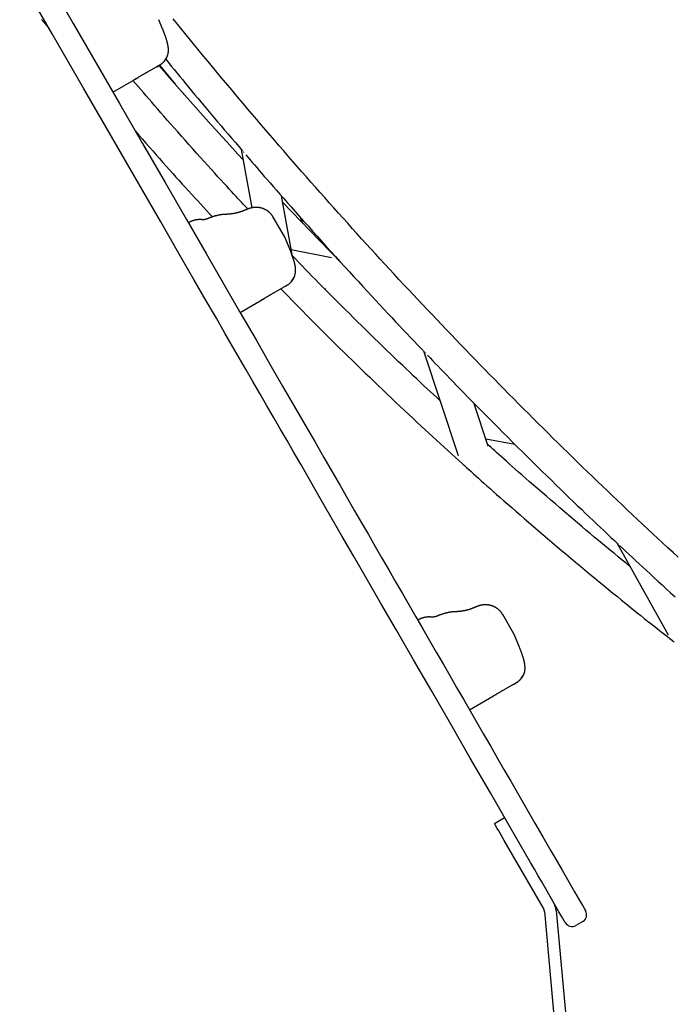
# Model space of a CAD drawing. Extents: x -2569 to 9166, y 890 to 7328.
# Drawn here: x 7032 to 7366, y 1734 to 2237 of the extents above; entities that cross this region are included whole.
import ezdxf

# ---------------------------------------------------------------- set-up
doc = ezdxf.new("R2010")
doc.units = 0

msp = doc.modelspace()

# ---------------------------------------------------------------- linework, layer by layer
at = {"color": 7, "linetype": 'Continuous'}
for p, q in [((7104.94, 2232.16), (7103.08, 2236.79)), ((7101.97, 2212.79), (7103.3, 2213.56)), ((7103.37, 2213.61), (7111.44, 2203.82)), ((7079.54, 2199.84), (7091.89, 2206.98)), ((7092.71, 2202.41), (7093.01, 2202.34)), ((7145.15, 2170.47), (7150.54, 2140.65)), ((7171.44, 2114.97), (7165.69, 2146.77)), ((7118.71, 2133.33), (7118.13, 2133)), ((7167.22, 2125.98), (7161.52, 2135.86)), ((7176.63, 2132.71), (7175.39, 2135.79)), ((7169.94, 2119.58), (7168.08, 2124.21)), ((7191.3, 2115.06), (7170.68, 2119.15)), ((7166.97, 2100.21), (7168.3, 2100.98)), ((7187.57, 2099.49), (7188.31, 2099.35)), ((7144.54, 2087.26), (7156.89, 2094.39)), ((7238.23, 2067.54), (7255.99, 2014.13)), ((7239.44, 2066.32), (7239.28, 2066.49)), ((7271.3, 2018.8), (7263.92, 2040.99)), ((7284.99, 2019.78), (7270.1, 2022.41)), ((7336.99, 1969.54), (7363.37, 1922.44)), ((7284.45, 1922.93), (7278.75, 1932.81)), ((7235.94, 1930.28), (7235.36, 1929.95)), ((7287.17, 1916.53), (7285.31, 1921.16)), ((7284.2, 1897.16), (7285.53, 1897.93)), ((7261.77, 1884.21), (7274.13, 1891.34)), ((7274.54, 1826.09), (7279.73, 1829.09)), ((7299.54, 1782.79), (7279.54, 1817.43)), ((7300.06, 1781.16), (7339.17, 1353.41)), ((7306.03, 1781.7), (7345.15, 1353.95)), ((7319.66, 1775.94), (7316.2, 1773.94))]:
    msp.add_line(p, q, dxfattribs=at)
for points in [[(7282.78, 1823.82), (7272.43, 1841.74), (7262.19, 1859.48), (7252.17, 1876.84), (7242.46, 1893.65), (7233.19, 1909.71), (7224.46, 1924.84), (7216.37, 1938.85), (7209.03, 1951.55), (7202.53, 1962.82), (7196.77, 1972.79), (7191.66, 1981.64), (7187.09, 1989.56), (7182.94, 1996.74), (7179.12, 2003.35), (7175.52, 2009.6), (7172.02, 2015.66), (7168.54, 2021.69), (7165.05, 2027.73), (7161.57, 2033.76), (7158.08, 2039.8), (7154.6, 2045.84), (7151.11, 2051.88), (7147.62, 2057.92), (7144.13, 2063.97), (7140.59, 2070.09), (7136.78, 2076.69), (7132.42, 2084.24), (7127.24, 2093.22), (7120.96, 2104.11), (7113.3, 2117.37), (7104, 2133.48), (7092.77, 2152.93), (7079.48, 2175.94), (7064.55, 2201.8), (7048.52, 2229.57), (7031.94, 2258.29)], [(7048.15, 2254.21), (7059.34, 2234.84), (7071.02, 2214.61), (7082.91, 2194), (7094.75, 2173.5), (7106.25, 2153.57), (7117.15, 2134.7), (7127.22, 2117.26), (7136.46, 2101.25), (7144.93, 2086.58), (7152.69, 2073.15), (7159.78, 2060.86), (7166.27, 2049.61), (7172.22, 2039.32), (7177.67, 2029.88), (7182.68, 2021.19), (7187.31, 2013.17), (7191.62, 2005.72), (7195.65, 1998.74), (7199.46, 1992.14), (7203.1, 1985.82), (7206.64, 1979.69), (7210.12, 1973.66), (7213.59, 1967.65), (7217.06, 1961.64), (7220.53, 1955.63), (7224, 1949.62), (7227.47, 1943.62), (7230.94, 1937.61), (7234.41, 1931.61), (7237.87, 1925.6), (7241.34, 1919.6), (7244.8, 1913.6), (7248.26, 1907.6), (7251.72, 1901.61), (7255.19, 1895.61), (7258.64, 1889.62), (7262.1, 1883.63), (7265.56, 1877.65), (7269.01, 1871.66), (7272.47, 1865.68), (7275.92, 1859.7), (7279.37, 1853.72), (7282.82, 1847.74), (7286.27, 1841.77), (7289.72, 1835.79), (7293.17, 1829.82)], [(7043.11, 2236.92), (7044.44, 2235.28), (7045.77, 2233.66), (7047.09, 2232.04)], [(7368.4, 1962.13), (7365.8, 1964.52), (7363.2, 1966.92), (7360.61, 1969.32), (7358.02, 1971.73), (7355.43, 1974.14), (7352.85, 1976.55), (7350.27, 1978.97), (7347.69, 1981.39), (7345.12, 1983.81), (7342.55, 1986.24), (7339.98, 1988.67), (7337.42, 1991.1), (7334.86, 1993.54), (7332.3, 1995.98), (7329.75, 1998.42), (7327.2, 2000.87), (7324.66, 2003.32), (7322.11, 2005.77), (7319.58, 2008.23), (7317.04, 2010.69), (7314.51, 2013.16), (7311.98, 2015.63), (7309.46, 2018.1), (7306.93, 2020.57), (7304.42, 2023.05), (7301.9, 2025.53), (7299.39, 2028.02), (7296.89, 2030.5), (7294.38, 2032.99), (7291.88, 2035.49), (7289.39, 2037.99), (7286.89, 2040.49), (7284.4, 2042.99), (7281.92, 2045.5), (7279.44, 2048.01), (7276.96, 2050.53), (7274.48, 2053.05), (7272.01, 2055.57), (7269.54, 2058.09), (7267.08, 2060.62), (7264.62, 2063.15), (7262.16, 2065.69), (7259.71, 2068.23), (7257.26, 2070.77), (7254.81, 2073.31), (7252.37, 2075.86), (7249.93, 2078.41), (7247.49, 2080.97), (7245.06, 2083.52), (7242.63, 2086.08), (7240.21, 2088.65), (7237.79, 2091.22), (7235.37, 2093.79), (7232.95, 2096.36), (7230.54, 2098.94), (7228.14, 2101.52), (7225.73, 2104.1), (7223.33, 2106.69), (7220.94, 2109.28), (7218.55, 2111.87), (7216.16, 2114.47), (7213.77, 2117.07), (7211.39, 2119.67), (7209.02, 2122.28), (7206.64, 2124.89), (7204.27, 2127.5), (7201.91, 2130.12), (7199.54, 2132.74), (7197.19, 2135.36), (7194.83, 2137.98), (7192.48, 2140.61), (7190.13, 2143.24), (7187.79, 2145.88), (7185.45, 2148.52), (7183.11, 2151.16), (7180.78, 2153.8), (7178.45, 2156.45), (7176.13, 2159.1), (7173.8, 2161.75), (7171.49, 2164.41), (7169.17, 2167.07), (7166.86, 2169.73), (7164.56, 2172.4), (7162.25, 2175.07), (7159.95, 2177.74), (7157.66, 2180.41), (7155.37, 2183.09), (7153.08, 2185.77), (7150.8, 2188.46), (7148.52, 2191.15), (7146.24, 2193.84), (7143.97, 2196.53), (7141.7, 2199.23), (7139.44, 2201.93), (7137.18, 2204.63), (7134.92, 2207.34), (7132.67, 2210.05), (7130.42, 2212.76), (7128.17, 2215.47), (7125.93, 2218.19), (7123.69, 2220.91), (7121.46, 2223.64), (7119.23, 2226.36), (7117, 2229.09), (7114.78, 2231.83), (7112.56, 2234.56), (7110.35, 2237.3)], [(7107.72, 2219.32), (7107.75, 2219.47), (7107.77, 2219.63), (7107.8, 2219.78), (7107.82, 2219.94), (7107.85, 2220.09), (7107.87, 2220.24), (7107.89, 2220.39), (7107.9, 2220.53), (7107.91, 2220.67), (7107.92, 2220.82), (7107.93, 2220.95), (7107.93, 2221.09), (7107.94, 2221.22), (7107.94, 2221.36), (7107.93, 2221.49), (7107.93, 2221.62), (7107.93, 2221.75), (7107.92, 2221.88), (7107.91, 2222.01), (7107.91, 2222.14), (7107.9, 2222.26), (7107.89, 2222.39), (7107.87, 2222.53), (7107.86, 2222.66), (7107.84, 2222.79), (7107.83, 2222.93), (7107.81, 2223.07), (7107.79, 2223.21), (7107.76, 2223.36), (7107.74, 2223.5), (7107.71, 2223.66), (7107.68, 2223.81), (7107.65, 2223.97), (7107.61, 2224.14), (7107.58, 2224.31), (7107.54, 2224.48), (7107.5, 2224.66), (7107.45, 2224.84), (7107.41, 2225.03), (7107.36, 2225.22), (7107.31, 2225.42), (7107.25, 2225.61), (7107.2, 2225.82), (7107.14, 2226.03), (7107.07, 2226.24), (7107.01, 2226.45), (7106.94, 2226.67), (7106.87, 2226.9), (7106.8, 2227.13), (7106.72, 2227.36), (7106.64, 2227.59), (7106.56, 2227.82), (7106.48, 2228.06), (7106.4, 2228.3), (7106.32, 2228.53), (7106.24, 2228.76), (7106.16, 2228.99), (7106.07, 2229.22), (7105.99, 2229.44), (7105.91, 2229.66), (7105.83, 2229.88), (7105.75, 2230.1), (7105.67, 2230.31), (7105.58, 2230.52), (7105.5, 2230.73), (7105.42, 2230.94), (7105.34, 2231.15), (7105.26, 2231.35), (7105.18, 2231.56), (7105.1, 2231.76), (7105.02, 2231.96), (7104.94, 2232.16)], [(7090.11, 2206), (7090.26, 2206.08), (7090.42, 2206.16), (7090.58, 2206.24), (7090.74, 2206.33), (7090.91, 2206.42), (7091.08, 2206.51), (7091.26, 2206.6), (7091.44, 2206.71), (7091.63, 2206.81), (7091.82, 2206.93), (7092.02, 2207.04), (7092.23, 2207.17), (7092.44, 2207.29), (7092.66, 2207.42), (7092.88, 2207.56), (7093.11, 2207.7), (7093.35, 2207.84), (7093.58, 2207.98), (7093.82, 2208.12), (7094.07, 2208.27), (7094.31, 2208.41), (7094.56, 2208.56), (7094.81, 2208.71), (7095.06, 2208.85), (7095.31, 2209), (7095.55, 2209.15), (7095.8, 2209.29), (7096.05, 2209.44), (7096.31, 2209.59), (7096.57, 2209.74), (7096.83, 2209.89), (7097.1, 2210.04), (7097.37, 2210.2), (7097.65, 2210.36), (7097.93, 2210.52), (7098.22, 2210.69), (7098.51, 2210.85), (7098.81, 2211.02), (7099.11, 2211.19), (7099.41, 2211.36), (7099.72, 2211.52), (7100.02, 2211.69), (7100.32, 2211.86), (7100.62, 2212.03), (7100.92, 2212.2), (7101.21, 2212.36), (7101.5, 2212.52), (7101.77, 2212.68), (7102.04, 2212.84), (7102.3, 2212.99), (7102.55, 2213.14), (7102.79, 2213.29), (7103.03, 2213.43), (7103.27, 2213.58), (7103.5, 2213.72), (7103.74, 2213.87)], [(7103.25, 2213.54), (7103.36, 2213.61), (7103.47, 2213.67), (7103.57, 2213.73), (7103.68, 2213.79), (7103.78, 2213.86), (7103.89, 2213.92), (7104, 2213.99), (7104.11, 2214.07), (7104.22, 2214.14), (7104.33, 2214.22), (7104.44, 2214.31), (7104.55, 2214.39), (7104.67, 2214.48), (7104.78, 2214.57), (7104.9, 2214.67), (7105.01, 2214.77), (7105.13, 2214.87), (7105.24, 2214.98), (7105.35, 2215.09), (7105.47, 2215.2), (7105.58, 2215.32), (7105.69, 2215.44), (7105.8, 2215.56), (7105.91, 2215.68), (7106.02, 2215.81), (7106.12, 2215.95), (7106.22, 2216.08), (7106.32, 2216.21), (7106.42, 2216.35), (7106.51, 2216.48), (7106.6, 2216.62), (7106.68, 2216.75), (7106.77, 2216.87), (7106.84, 2217), (7106.91, 2217.12), (7106.98, 2217.24), (7107.04, 2217.36), (7107.1, 2217.47), (7107.15, 2217.58), (7107.2, 2217.68), (7107.24, 2217.78), (7107.28, 2217.88), (7107.31, 2217.98), (7107.34, 2218.07), (7107.37, 2218.16), (7107.4, 2218.25), (7107.42, 2218.34), (7107.45, 2218.42)], [(7106.58, 2216.61), (7108, 2214.87), (7109.42, 2213.12), (7110.85, 2211.37), (7112.29, 2209.6), (7113.75, 2207.82), (7115.22, 2206.03), (7116.71, 2204.21), (7118.22, 2202.37), (7119.76, 2200.51), (7121.33, 2198.62), (7122.92, 2196.7), (7124.55, 2194.75), (7126.19, 2192.78), (7127.87, 2190.79), (7129.58, 2188.76), (7131.31, 2186.71), (7133.07, 2184.64), (7134.85, 2182.54), (7136.65, 2180.42), (7138.47, 2178.29), (7140.3, 2176.14), (7142.15, 2173.98), (7144, 2171.82), (7145.85, 2169.65)], [(7148.53, 2140.06), (7147.75, 2140.89), (7146.96, 2141.73), (7146.14, 2142.6), (7145.3, 2143.49), (7144.41, 2144.44), (7143.47, 2145.44), (7142.47, 2146.52), (7141.4, 2147.67), (7140.25, 2148.92), (7139.02, 2150.26), (7137.7, 2151.69), (7136.31, 2153.22), (7134.83, 2154.84), (7133.26, 2156.56), (7131.62, 2158.37), (7129.9, 2160.27), (7128.09, 2162.27), (7126.22, 2164.34), (7124.3, 2166.46), (7122.35, 2168.63), (7120.38, 2170.82), (7118.42, 2173.02), (7116.46, 2175.21), (7114.54, 2177.36), (7112.67, 2179.47), (7110.84, 2181.53), (7109.07, 2183.54), (7107.34, 2185.5), (7105.65, 2187.42), (7104.02, 2189.28), (7102.44, 2191.1), (7100.9, 2192.87), (7099.41, 2194.59), (7097.97, 2196.27), (7096.55, 2197.91), (7095.17, 2199.52), (7093.82, 2201.11), (7092.48, 2202.68), (7091.15, 2204.24), (7089.83, 2205.79)], [(7091.09, 2179.83), (7092.87, 2177.8), (7094.63, 2175.78), (7096.4, 2173.77), (7098.16, 2171.77), (7099.91, 2169.77), (7101.65, 2167.8), (7103.38, 2165.84), (7105.09, 2163.9), (7106.79, 2161.99), (7108.47, 2160.11), (7110.14, 2158.25), (7111.79, 2156.41), (7113.42, 2154.6), (7115.04, 2152.81), (7116.64, 2151.05), (7118.22, 2149.31), (7119.79, 2147.6), (7121.34, 2145.91), (7122.89, 2144.23), (7124.42, 2142.57), (7125.94, 2140.93), (7127.45, 2139.29), (7128.96, 2137.66), (7130.47, 2136.03)], [(7146.51, 2169), (7146.47, 2169.04), (7146.37, 2169.16)], [(7147.53, 2167.69), (7148.6, 2166.43), (7149.68, 2165.16), (7150.78, 2163.88), (7151.91, 2162.56), (7153.08, 2161.19), (7154.3, 2159.77), (7155.58, 2158.29), (7156.93, 2156.73), (7158.35, 2155.09), (7159.86, 2153.36), (7161.45, 2151.54), (7163.12, 2149.63), (7164.87, 2147.64), (7166.7, 2145.56), (7168.61, 2143.4), (7170.6, 2141.15), (7172.67, 2138.81), (7174.81, 2136.4), (7177.01, 2133.92), (7179.27, 2131.39), (7181.56, 2128.82), (7183.89, 2126.22), (7186.24, 2123.6), (7188.61, 2120.97), (7190.98, 2118.35), (7193.35, 2115.73), (7195.71, 2113.13), (7198.07, 2110.54), (7200.4, 2107.98), (7202.72, 2105.45), (7205.01, 2102.96), (7207.27, 2100.5), (7209.49, 2098.09), (7211.68, 2095.72), (7213.83, 2093.4), (7215.94, 2091.12), (7218.02, 2088.89), (7220.07, 2086.7), (7222.07, 2084.56), (7224.05, 2082.46), (7225.98, 2080.41), (7227.89, 2078.39), (7229.77, 2076.41), (7231.63, 2074.46), (7233.47, 2072.53), (7235.29, 2070.62), (7237.11, 2068.72), (7238.92, 2066.82)], [(7196.37, 2112.41), (7185.12, 2123.91), (7166.27, 2143.58)], [(7145.63, 2138.9), (7145.48, 2138.84), (7145.32, 2138.78), (7145.16, 2138.73), (7145, 2138.67), (7144.83, 2138.61), (7144.66, 2138.55), (7144.48, 2138.5), (7144.3, 2138.44), (7144.1, 2138.38), (7143.9, 2138.32), (7143.69, 2138.26), (7143.48, 2138.21), (7143.25, 2138.15), (7143.02, 2138.09), (7142.78, 2138.03), (7142.53, 2137.98), (7142.27, 2137.92), (7142, 2137.87), (7141.74, 2137.82), (7141.46, 2137.77), (7141.19, 2137.72), (7140.92, 2137.67), (7140.65, 2137.63), (7140.39, 2137.59), (7140.14, 2137.56), (7139.89, 2137.52), (7139.65, 2137.49), (7139.42, 2137.47), (7139.19, 2137.45), (7138.98, 2137.43), (7138.77, 2137.41), (7138.57, 2137.39), (7138.39, 2137.38), (7138.21, 2137.37), (7138.03, 2137.36), (7137.87, 2137.35), (7137.7, 2137.34), (7137.55, 2137.33), (7137.39, 2137.32), (7137.23, 2137.32)], [(7147.01, 2139.43), (7147.01, 2139.42), (7147, 2139.42), (7146.99, 2139.42), (7146.98, 2139.41), (7146.97, 2139.41), (7146.95, 2139.4), (7146.93, 2139.39), (7146.91, 2139.38), (7146.88, 2139.37), (7146.85, 2139.36), (7146.81, 2139.35), (7146.77, 2139.33), (7146.73, 2139.31), (7146.69, 2139.3), (7146.64, 2139.28), (7146.59, 2139.26), (7146.54, 2139.24), (7146.49, 2139.22), (7146.44, 2139.2), (7146.38, 2139.18), (7146.32, 2139.16), (7146.27, 2139.14), (7146.21, 2139.11), (7146.15, 2139.09), (7146.08, 2139.07), (7146.02, 2139.04), (7145.95, 2139.02), (7145.89, 2138.99), (7145.82, 2138.97), (7145.75, 2138.94), (7145.69, 2138.91), (7145.62, 2138.89)], [(7161.48, 2135.85), (7161.4, 2135.99), (7161.31, 2136.14), (7161.23, 2136.29), (7161.14, 2136.43), (7161.05, 2136.58), (7160.96, 2136.72), (7160.86, 2136.86), (7160.75, 2137.01), (7160.65, 2137.15), (7160.53, 2137.29), (7160.41, 2137.43), (7160.29, 2137.57), (7160.16, 2137.71), (7160.03, 2137.84), (7159.89, 2137.98), (7159.75, 2138.11), (7159.6, 2138.25), (7159.46, 2138.38), (7159.31, 2138.51), (7159.15, 2138.63), (7159, 2138.76), (7158.84, 2138.88), (7158.68, 2139), (7158.52, 2139.11), (7158.35, 2139.22), (7158.19, 2139.33), (7158.02, 2139.43), (7157.86, 2139.53), (7157.69, 2139.63), (7157.52, 2139.72), (7157.36, 2139.8), (7157.19, 2139.89), (7157.02, 2139.97), (7156.85, 2140.04), (7156.68, 2140.12), (7156.51, 2140.18), (7156.34, 2140.25), (7156.17, 2140.31), (7156, 2140.37), (7155.83, 2140.43), (7155.67, 2140.48), (7155.5, 2140.53), (7155.33, 2140.57), (7155.16, 2140.61), (7155, 2140.65), (7154.83, 2140.69), (7154.66, 2140.72), (7154.5, 2140.75), (7154.34, 2140.78), (7154.17, 2140.8), (7154.01, 2140.82), (7153.85, 2140.84), (7153.69, 2140.86), (7153.54, 2140.87), (7153.38, 2140.88), (7153.23, 2140.89), (7153.07, 2140.89), (7152.92, 2140.9), (7152.77, 2140.9), (7152.62, 2140.9), (7152.48, 2140.9), (7152.33, 2140.89), (7152.19, 2140.88), (7152.05, 2140.88), (7151.91, 2140.86), (7151.78, 2140.85), (7151.64, 2140.84), (7151.51, 2140.82), (7151.38, 2140.81), (7151.26, 2140.79), (7151.13, 2140.77), (7151.01, 2140.75), (7150.88, 2140.73), (7150.77, 2140.71), (7150.65, 2140.69), (7150.53, 2140.66), (7150.42, 2140.64), (7150.31, 2140.61), (7150.19, 2140.59), (7150.09, 2140.56), (7149.98, 2140.53), (7149.87, 2140.5), (7149.76, 2140.47), (7149.66, 2140.44), (7149.55, 2140.41), (7149.45, 2140.38), (7149.35, 2140.35), (7149.24, 2140.31), (7149.14, 2140.28), (7149.03, 2140.24), (7148.93, 2140.21), (7148.82, 2140.17), (7148.72, 2140.13), (7148.62, 2140.1), (7148.52, 2140.06), (7148.42, 2140.02), (7148.32, 2139.98), (7148.22, 2139.95), (7148.13, 2139.91), (7148.04, 2139.87), (7147.95, 2139.83), (7147.86, 2139.8), (7147.77, 2139.76), (7147.68, 2139.72), (7147.6, 2139.69), (7147.51, 2139.65), (7147.43, 2139.61), (7147.35, 2139.58), (7147.26, 2139.54), (7147.18, 2139.5), (7147.1, 2139.47), (7147.02, 2139.43)], [(7120.74, 2134.15), (7120.63, 2134.13), (7120.51, 2134.1), (7120.4, 2134.07), (7120.28, 2134.03), (7120.16, 2134), (7120.04, 2133.96), (7119.92, 2133.92), (7119.79, 2133.87), (7119.66, 2133.81), (7119.53, 2133.75), (7119.4, 2133.69), (7119.27, 2133.62), (7119.13, 2133.55), (7118.99, 2133.48), (7118.86, 2133.41), (7118.72, 2133.33)], [(7125.06, 2134.6), (7124.92, 2134.61), (7124.78, 2134.62), (7124.63, 2134.64), (7124.49, 2134.65), (7124.34, 2134.65), (7124.2, 2134.66), (7124.05, 2134.66), (7123.89, 2134.66), (7123.74, 2134.66), (7123.58, 2134.65), (7123.42, 2134.64), (7123.26, 2134.63), (7123.1, 2134.62), (7122.94, 2134.6), (7122.78, 2134.58), (7122.63, 2134.56), (7122.48, 2134.55), (7122.33, 2134.53), (7122.19, 2134.51), (7122.05, 2134.48), (7121.92, 2134.46), (7121.79, 2134.44), (7121.67, 2134.41), (7121.55, 2134.39), (7121.43, 2134.36), (7121.32, 2134.34), (7121.22, 2134.31), (7121.12, 2134.28), (7121.02, 2134.25), (7120.92, 2134.22), (7120.83, 2134.19), (7120.73, 2134.16)], [(7127.63, 2134.99), (7127.52, 2134.95), (7127.41, 2134.91), (7127.3, 2134.87), (7127.19, 2134.83), (7127.08, 2134.79), (7126.97, 2134.76), (7126.87, 2134.73), (7126.76, 2134.7), (7126.65, 2134.67), (7126.54, 2134.65), (7126.44, 2134.63), (7126.33, 2134.62), (7126.23, 2134.6), (7126.13, 2134.59), (7126.03, 2134.58), (7125.94, 2134.58), (7125.85, 2134.57), (7125.77, 2134.57), (7125.69, 2134.56), (7125.61, 2134.56), (7125.54, 2134.56), (7125.48, 2134.56), (7125.42, 2134.57), (7125.37, 2134.57), (7125.32, 2134.57), (7125.28, 2134.58), (7125.24, 2134.58), (7125.21, 2134.59), (7125.18, 2134.59), (7125.15, 2134.6), (7125.12, 2134.6), (7125.09, 2134.61)], [(7129.96, 2135.88), (7129.84, 2135.84), (7129.71, 2135.79), (7129.59, 2135.75), (7129.46, 2135.7), (7129.33, 2135.65), (7129.2, 2135.6), (7129.06, 2135.55), (7128.92, 2135.49), (7128.77, 2135.43), (7128.61, 2135.37), (7128.46, 2135.31), (7128.3, 2135.24), (7128.13, 2135.18), (7127.97, 2135.11), (7127.8, 2135.04), (7127.63, 2134.98)], [(7137.23, 2137.31), (7137.1, 2137.31), (7136.97, 2137.3), (7136.83, 2137.3), (7136.69, 2137.29), (7136.55, 2137.29), (7136.39, 2137.28), (7136.24, 2137.27), (7136.07, 2137.26), (7135.89, 2137.24), (7135.7, 2137.22), (7135.51, 2137.2), (7135.3, 2137.17), (7135.08, 2137.15), (7134.85, 2137.11), (7134.62, 2137.08), (7134.37, 2137.04), (7134.11, 2137), (7133.85, 2136.95), (7133.58, 2136.9), (7133.31, 2136.84), (7133.03, 2136.78), (7132.74, 2136.72), (7132.46, 2136.65), (7132.18, 2136.58), (7131.9, 2136.5), (7131.62, 2136.42), (7131.34, 2136.33), (7131.07, 2136.25), (7130.79, 2136.15), (7130.52, 2136.06), (7130.24, 2135.97), (7129.97, 2135.87)], [(7168.08, 2124.21), (7168.02, 2124.35), (7167.97, 2124.49), (7167.91, 2124.63), (7167.85, 2124.77), (7167.8, 2124.9), (7167.74, 2125.03), (7167.68, 2125.15), (7167.63, 2125.27), (7167.57, 2125.37), (7167.52, 2125.47), (7167.46, 2125.57), (7167.41, 2125.66), (7167.36, 2125.74), (7167.3, 2125.82), (7167.25, 2125.9), (7167.2, 2125.98)], [(7172.72, 2106.74), (7172.75, 2106.89), (7172.77, 2107.05), (7172.8, 2107.2), (7172.82, 2107.35), (7172.85, 2107.5), (7172.87, 2107.65), (7172.89, 2107.8), (7172.9, 2107.95), (7172.91, 2108.09), (7172.92, 2108.23), (7172.93, 2108.37), (7172.93, 2108.51), (7172.94, 2108.64), (7172.94, 2108.77), (7172.93, 2108.91), (7172.93, 2109.04), (7172.93, 2109.17), (7172.92, 2109.29), (7172.91, 2109.42), (7172.91, 2109.55), (7172.9, 2109.68), (7172.89, 2109.81), (7172.87, 2109.94), (7172.86, 2110.08), (7172.84, 2110.21), (7172.83, 2110.35), (7172.81, 2110.49), (7172.79, 2110.63), (7172.76, 2110.77), (7172.74, 2110.92), (7172.71, 2111.07), (7172.68, 2111.23), (7172.65, 2111.39), (7172.61, 2111.55), (7172.58, 2111.72), (7172.54, 2111.9), (7172.5, 2112.08), (7172.45, 2112.26), (7172.41, 2112.45), (7172.36, 2112.64), (7172.31, 2112.83), (7172.25, 2113.03), (7172.2, 2113.23), (7172.14, 2113.44), (7172.07, 2113.65), (7172.01, 2113.87), (7171.94, 2114.09), (7171.87, 2114.31), (7171.8, 2114.54), (7171.72, 2114.77), (7171.64, 2115.01), (7171.56, 2115.24), (7171.48, 2115.48), (7171.4, 2115.71), (7171.32, 2115.95), (7171.24, 2116.18), (7171.16, 2116.41), (7171.07, 2116.63), (7170.99, 2116.86), (7170.91, 2117.08), (7170.83, 2117.3), (7170.75, 2117.51), (7170.67, 2117.73), (7170.58, 2117.94), (7170.5, 2118.15), (7170.42, 2118.36), (7170.34, 2118.56), (7170.26, 2118.77), (7170.18, 2118.97), (7170.1, 2119.18), (7170.02, 2119.38), (7169.94, 2119.58)], [(7246.67, 2042.15), (7245.02, 2043.69), (7243.36, 2045.24), (7241.69, 2046.79), (7240, 2048.36), (7238.3, 2049.95), (7236.57, 2051.57), (7234.82, 2053.22), (7233.04, 2054.9), (7231.22, 2056.62), (7229.37, 2058.39), (7227.48, 2060.19), (7225.55, 2062.04), (7223.59, 2063.92), (7221.59, 2065.85), (7219.55, 2067.82), (7217.48, 2069.83), (7215.37, 2071.88), (7213.24, 2073.96), (7211.09, 2076.06), (7208.93, 2078.18), (7206.77, 2080.3), (7204.62, 2082.42), (7202.48, 2084.52), (7200.38, 2086.61), (7198.31, 2088.66), (7196.27, 2090.69), (7194.27, 2092.69), (7192.31, 2094.65), (7190.38, 2096.59), (7188.49, 2098.49), (7186.64, 2100.37), (7184.82, 2102.22), (7183.04, 2104.03), (7181.3, 2105.82), (7179.57, 2107.59), (7177.88, 2109.34), (7176.2, 2111.08), (7174.53, 2112.8), (7172.87, 2114.52), (7171.22, 2116.23)], [(7168.25, 2100.96), (7168.36, 2101.02), (7168.47, 2101.08), (7168.57, 2101.15), (7168.68, 2101.21), (7168.78, 2101.27), (7168.89, 2101.34), (7169, 2101.41), (7169.11, 2101.48), (7169.22, 2101.56), (7169.33, 2101.64), (7169.44, 2101.72), (7169.55, 2101.81), (7169.67, 2101.9), (7169.78, 2101.99), (7169.9, 2102.09), (7170.01, 2102.19), (7170.13, 2102.29), (7170.24, 2102.4), (7170.35, 2102.51), (7170.47, 2102.62), (7170.58, 2102.73), (7170.69, 2102.85), (7170.8, 2102.98), (7170.91, 2103.1), (7171.02, 2103.23), (7171.12, 2103.36), (7171.22, 2103.5), (7171.32, 2103.63), (7171.42, 2103.76), (7171.51, 2103.9), (7171.6, 2104.03), (7171.68, 2104.16), (7171.77, 2104.29), (7171.84, 2104.42), (7171.91, 2104.54), (7171.98, 2104.66), (7172.04, 2104.77), (7172.1, 2104.89), (7172.15, 2104.99), (7172.2, 2105.1), (7172.24, 2105.2), (7172.28, 2105.3), (7172.31, 2105.39), (7172.34, 2105.49), (7172.37, 2105.58), (7172.4, 2105.67), (7172.42, 2105.75), (7172.45, 2105.84)], [(7155.11, 2093.42), (7155.26, 2093.5), (7155.42, 2093.58), (7155.58, 2093.66), (7155.74, 2093.75), (7155.91, 2093.83), (7156.08, 2093.92), (7156.26, 2094.02), (7156.44, 2094.12), (7156.63, 2094.23), (7156.82, 2094.34), (7157.02, 2094.46), (7157.23, 2094.58), (7157.44, 2094.71), (7157.66, 2094.84), (7157.88, 2094.97), (7158.11, 2095.11), (7158.35, 2095.25), (7158.58, 2095.39), (7158.82, 2095.54), (7159.07, 2095.68), (7159.31, 2095.83), (7159.56, 2095.98), (7159.81, 2096.12), (7160.06, 2096.27), (7160.31, 2096.42), (7160.55, 2096.56), (7160.8, 2096.71), (7161.05, 2096.86), (7161.31, 2097), (7161.57, 2097.15), (7161.83, 2097.31), (7162.1, 2097.46), (7162.37, 2097.62), (7162.65, 2097.78), (7162.93, 2097.94), (7163.22, 2098.1), (7163.51, 2098.27), (7163.81, 2098.44), (7164.11, 2098.6), (7164.41, 2098.77), (7164.71, 2098.94), (7165.02, 2099.11), (7165.32, 2099.28), (7165.62, 2099.45), (7165.92, 2099.61), (7166.21, 2099.78), (7166.5, 2099.94), (7166.77, 2100.1), (7167.04, 2100.25), (7167.3, 2100.41), (7167.55, 2100.56), (7167.79, 2100.7), (7168.03, 2100.85), (7168.27, 2101), (7168.5, 2101.14), (7168.74, 2101.28)], [(7165.35, 2099.3), (7166.7, 2097.91), (7168.06, 2096.51), (7169.43, 2095.1), (7170.82, 2093.67), (7172.24, 2092.21), (7173.69, 2090.72), (7175.19, 2089.2), (7176.74, 2087.63), (7178.34, 2086.01), (7179.99, 2084.34), (7181.71, 2082.62), (7183.47, 2080.85), (7185.3, 2079.03), (7187.18, 2077.16), (7189.12, 2075.24), (7191.11, 2073.26), (7193.16, 2071.24), (7195.25, 2069.18), (7197.39, 2067.08), (7199.57, 2064.94), (7201.78, 2062.79), (7204.01, 2060.61), (7206.25, 2058.43), (7208.51, 2056.25), (7210.77, 2054.07), (7213.03, 2051.89), (7215.29, 2049.73), (7217.54, 2047.58), (7219.78, 2045.44), (7222, 2043.33), (7224.21, 2041.23), (7226.4, 2039.17), (7228.56, 2037.13), (7230.7, 2035.12), (7232.81, 2033.14), (7234.89, 2031.19), (7236.96, 2029.27), (7238.99, 2027.38), (7241.01, 2025.52), (7242.99, 2023.69), (7244.96, 2021.89), (7246.9, 2020.12), (7248.82, 2018.36), (7250.73, 2016.63), (7252.63, 2014.91), (7254.51, 2013.2), (7256.39, 2011.5), (7258.27, 2009.8)], [(7240.28, 2065.4), (7241.61, 2063.99), (7242.96, 2062.58), (7244.32, 2061.15), (7245.71, 2059.69), (7247.14, 2058.2), (7248.61, 2056.67), (7250.14, 2055.08), (7251.73, 2053.43), (7253.39, 2051.72), (7255.12, 2049.93), (7256.93, 2048.08), (7258.81, 2046.16), (7260.76, 2044.16), (7262.79, 2042.1), (7264.89, 2039.97), (7267.06, 2037.77), (7269.3, 2035.5), (7271.61, 2033.18), (7273.97, 2030.8), (7276.38, 2028.38), (7278.83, 2025.92), (7281.3, 2023.44), (7283.8, 2020.95), (7286.31, 2018.45), (7288.83, 2015.96), (7291.34, 2013.48), (7293.84, 2011.01), (7296.33, 2008.56), (7298.79, 2006.15), (7301.23, 2003.76), (7303.63, 2001.42), (7305.98, 1999.12), (7308.29, 1996.88), (7310.55, 1994.69), (7312.76, 1992.55), (7314.93, 1990.46), (7317.04, 1988.43), (7319.1, 1986.45), (7321.12, 1984.52), (7323.08, 1982.64), (7325, 1980.82), (7326.88, 1979.05), (7328.71, 1977.31), (7330.52, 1975.61), (7332.31, 1973.93), (7334.07, 1972.27), (7335.82, 1970.63), (7337.57, 1968.99)], [(7343.77, 1957.44), (7341.78, 1959.06), (7339.79, 1960.69), (7337.8, 1962.32), (7335.8, 1963.97), (7333.78, 1965.63), (7331.75, 1967.3), (7329.7, 1969), (7327.64, 1970.71), (7325.54, 1972.46), (7323.43, 1974.23), (7321.29, 1976.03), (7319.12, 1977.85), (7316.94, 1979.7), (7314.72, 1981.58), (7312.49, 1983.48), (7310.23, 1985.42), (7307.95, 1987.37), (7305.66, 1989.34), (7303.37, 1991.31), (7301.1, 1993.27), (7298.87, 1995.2), (7296.68, 1997.1), (7294.56, 1998.95), (7292.51, 2000.73), (7290.55, 2002.44), (7288.67, 2004.08), (7286.89, 2005.65), (7285.2, 2007.13), (7283.6, 2008.54), (7282.08, 2009.88), (7280.66, 2011.14), (7279.33, 2012.33), (7278.08, 2013.44), (7276.91, 2014.49), (7275.81, 2015.48), (7274.77, 2016.42), (7273.77, 2017.33), (7272.8, 2018.2), (7271.86, 2019.06), (7270.93, 2019.91)], [(7259.06, 2009.09), (7260.22, 2008.03), (7261.4, 2006.96), (7262.59, 2005.88), (7263.81, 2004.77), (7265.07, 2003.64), (7266.38, 2002.46), (7267.74, 2001.23), (7269.17, 1999.96), (7270.68, 1998.62), (7272.26, 1997.21), (7273.92, 1995.75), (7275.65, 1994.22), (7277.46, 1992.63), (7279.34, 1990.98), (7281.31, 1989.27), (7283.34, 1987.49), (7285.45, 1985.66), (7287.63, 1983.77), (7289.87, 1981.83), (7292.15, 1979.86), (7294.48, 1977.85), (7296.83, 1975.83), (7299.21, 1973.79), (7301.6, 1971.75), (7303.99, 1969.71), (7306.39, 1967.68), (7308.79, 1965.65), (7311.19, 1963.62), (7313.6, 1961.6), (7316.01, 1959.58), (7318.43, 1957.57), (7320.84, 1955.55), (7323.26, 1953.55), (7325.68, 1951.56), (7328.07, 1949.58), (7330.45, 1947.63), (7332.79, 1945.71), (7335.08, 1943.83), (7337.33, 1942), (7339.51, 1940.23), (7341.62, 1938.51), (7343.66, 1936.86), (7345.63, 1935.27), (7347.53, 1933.74), (7349.36, 1932.27), (7351.12, 1930.87), (7352.8, 1929.52), (7354.42, 1928.24), (7355.96, 1927.02), (7357.44, 1925.85), (7358.87, 1924.72), (7360.25, 1923.64), (7361.6, 1922.59), (7362.92, 1921.56), (7364.23, 1920.54), (7365.52, 1919.54)], [(7337.45, 1969.12), (7337.86, 1968.7), (7337.9, 1968.66)], [(7338.48, 1968.14), (7340.11, 1966.61), (7341.74, 1965.07), (7343.39, 1963.52), (7345.06, 1961.94), (7346.76, 1960.35), (7348.51, 1958.72), (7350.3, 1957.05), (7352.15, 1955.33), (7354.06, 1953.56), (7356.03, 1951.74), (7358.06, 1949.87), (7360.16, 1947.94), (7362.33, 1945.97), (7364.55, 1943.94), (7366.84, 1941.85)], [(7278.71, 1932.79), (7278.63, 1932.94), (7278.55, 1933.09), (7278.46, 1933.23), (7278.37, 1933.38), (7278.28, 1933.52), (7278.19, 1933.67), (7278.09, 1933.81), (7277.99, 1933.96), (7277.88, 1934.1), (7277.76, 1934.24), (7277.64, 1934.38), (7277.52, 1934.52), (7277.39, 1934.66), (7277.26, 1934.79), (7277.12, 1934.93), (7276.98, 1935.06), (7276.84, 1935.2), (7276.69, 1935.33), (7276.54, 1935.46), (7276.38, 1935.58), (7276.23, 1935.71), (7276.07, 1935.83), (7275.91, 1935.95), (7275.75, 1936.06), (7275.59, 1936.17), (7275.42, 1936.28), (7275.26, 1936.38), (7275.09, 1936.48), (7274.92, 1936.57), (7274.76, 1936.66), (7274.59, 1936.75), (7274.42, 1936.84), (7274.25, 1936.91), (7274.08, 1936.99), (7273.91, 1937.06), (7273.74, 1937.13), (7273.57, 1937.2), (7273.4, 1937.26), (7273.23, 1937.32), (7273.07, 1937.37), (7272.9, 1937.43), (7272.73, 1937.47), (7272.56, 1937.52), (7272.39, 1937.56), (7272.23, 1937.6), (7272.06, 1937.64), (7271.9, 1937.67), (7271.73, 1937.7), (7271.57, 1937.73), (7271.41, 1937.75), (7271.24, 1937.77), (7271.08, 1937.79), (7270.93, 1937.8), (7270.77, 1937.82), (7270.61, 1937.83), (7270.46, 1937.84), (7270.3, 1937.84), (7270.15, 1937.85), (7270, 1937.85), (7269.86, 1937.85), (7269.71, 1937.84), (7269.57, 1937.84), (7269.42, 1937.83), (7269.28, 1937.82), (7269.15, 1937.81), (7269.01, 1937.8), (7268.88, 1937.79), (7268.74, 1937.77), (7268.62, 1937.76), (7268.49, 1937.74), (7268.36, 1937.72), (7268.24, 1937.7), (7268.12, 1937.68), (7268, 1937.66), (7267.88, 1937.63), (7267.76, 1937.61), (7267.65, 1937.59), (7267.54, 1937.56), (7267.43, 1937.53), (7267.32, 1937.51), (7267.21, 1937.48), (7267.1, 1937.45), (7267, 1937.42), (7266.89, 1937.39), (7266.79, 1937.36), (7266.68, 1937.33), (7266.58, 1937.3), (7266.47, 1937.26), (7266.37, 1937.23), (7266.26, 1937.19), (7266.16, 1937.16), (7266.05, 1937.12), (7265.95, 1937.08), (7265.85, 1937.04), (7265.75, 1937.01), (7265.65, 1936.97), (7265.55, 1936.93), (7265.46, 1936.89), (7265.36, 1936.86), (7265.27, 1936.82), (7265.18, 1936.78), (7265.09, 1936.75), (7265, 1936.71), (7264.92, 1936.67), (7264.83, 1936.63), (7264.74, 1936.6), (7264.66, 1936.56), (7264.58, 1936.52), (7264.49, 1936.49), (7264.41, 1936.45), (7264.33, 1936.41), (7264.25, 1936.38)], [(7247.19, 1932.83), (7247.07, 1932.79), (7246.95, 1932.74), (7246.82, 1932.69), (7246.69, 1932.65), (7246.56, 1932.6), (7246.43, 1932.55), (7246.29, 1932.49), (7246.15, 1932.44), (7246, 1932.38), (7245.85, 1932.32), (7245.69, 1932.26), (7245.53, 1932.19), (7245.37, 1932.13), (7245.2, 1932.06), (7245.03, 1931.99), (7244.86, 1931.92)], [(7254.46, 1934.26), (7254.33, 1934.25), (7254.2, 1934.25), (7254.06, 1934.25), (7253.92, 1934.24), (7253.78, 1934.24), (7253.63, 1934.23), (7253.47, 1934.22), (7253.3, 1934.2), (7253.12, 1934.19), (7252.93, 1934.17), (7252.74, 1934.15), (7252.53, 1934.12), (7252.31, 1934.09), (7252.09, 1934.06), (7251.85, 1934.03), (7251.6, 1933.99), (7251.35, 1933.95), (7251.08, 1933.9), (7250.81, 1933.85), (7250.54, 1933.79), (7250.26, 1933.73), (7249.98, 1933.67), (7249.69, 1933.6), (7249.41, 1933.53), (7249.13, 1933.45), (7248.85, 1933.37), (7248.57, 1933.28), (7248.3, 1933.19), (7248.02, 1933.1), (7247.75, 1933.01), (7247.47, 1932.92), (7247.2, 1932.82)], [(7262.87, 1935.84), (7262.71, 1935.79), (7262.55, 1935.73), (7262.39, 1935.67), (7262.23, 1935.62), (7262.06, 1935.56), (7261.89, 1935.5), (7261.71, 1935.45), (7261.53, 1935.39), (7261.33, 1935.33), (7261.13, 1935.27), (7260.93, 1935.21), (7260.71, 1935.15), (7260.48, 1935.1), (7260.25, 1935.04), (7260.01, 1934.98), (7259.76, 1934.93), (7259.5, 1934.87), (7259.24, 1934.82), (7258.97, 1934.76), (7258.7, 1934.71), (7258.42, 1934.67), (7258.15, 1934.62), (7257.89, 1934.58), (7257.62, 1934.54), (7257.37, 1934.5), (7257.12, 1934.47), (7256.88, 1934.44), (7256.65, 1934.42), (7256.43, 1934.39), (7256.21, 1934.37), (7256, 1934.36), (7255.81, 1934.34), (7255.62, 1934.33), (7255.44, 1934.31), (7255.27, 1934.3), (7255.1, 1934.29), (7254.94, 1934.29), (7254.78, 1934.28), (7254.62, 1934.27), (7254.47, 1934.26)], [(7264.24, 1936.38), (7264.24, 1936.37), (7264.23, 1936.37), (7264.22, 1936.37), (7264.21, 1936.36), (7264.2, 1936.36), (7264.18, 1936.35), (7264.16, 1936.34), (7264.14, 1936.33), (7264.11, 1936.32), (7264.08, 1936.31), (7264.05, 1936.29), (7264.01, 1936.28), (7263.96, 1936.26), (7263.92, 1936.24), (7263.87, 1936.23), (7263.82, 1936.21), (7263.77, 1936.19), (7263.72, 1936.17), (7263.67, 1936.15), (7263.61, 1936.13), (7263.56, 1936.11), (7263.5, 1936.08), (7263.44, 1936.06), (7263.38, 1936.04), (7263.31, 1936.01), (7263.25, 1935.99), (7263.19, 1935.96), (7263.12, 1935.94), (7263.05, 1935.91), (7262.99, 1935.89), (7262.92, 1935.86), (7262.85, 1935.84)], [(7237.97, 1931.1), (7237.86, 1931.07), (7237.74, 1931.04), (7237.63, 1931.01), (7237.51, 1930.98), (7237.39, 1930.95), (7237.27, 1930.91), (7237.15, 1930.86), (7237.02, 1930.81), (7236.9, 1930.76), (7236.77, 1930.7), (7236.63, 1930.64), (7236.5, 1930.57), (7236.36, 1930.5), (7236.22, 1930.43), (7236.09, 1930.35), (7235.95, 1930.28)], [(7242.29, 1931.55), (7242.15, 1931.56), (7242.01, 1931.57), (7241.87, 1931.58), (7241.72, 1931.59), (7241.58, 1931.6), (7241.43, 1931.61), (7241.28, 1931.61), (7241.12, 1931.61), (7240.97, 1931.61), (7240.81, 1931.6), (7240.65, 1931.59), (7240.49, 1931.58), (7240.33, 1931.56), (7240.17, 1931.55), (7240.02, 1931.53), (7239.86, 1931.51), (7239.71, 1931.49), (7239.57, 1931.47), (7239.42, 1931.45), (7239.29, 1931.43), (7239.15, 1931.41), (7239.02, 1931.39), (7238.9, 1931.36), (7238.78, 1931.34), (7238.67, 1931.31), (7238.56, 1931.28), (7238.45, 1931.26), (7238.35, 1931.23), (7238.25, 1931.2), (7238.15, 1931.17), (7238.06, 1931.14), (7237.96, 1931.11)], [(7244.86, 1931.93), (7244.75, 1931.89), (7244.64, 1931.85), (7244.53, 1931.81), (7244.42, 1931.78), (7244.32, 1931.74), (7244.21, 1931.71), (7244.1, 1931.68), (7243.99, 1931.65), (7243.88, 1931.62), (7243.77, 1931.6), (7243.67, 1931.58), (7243.56, 1931.57), (7243.46, 1931.55), (7243.36, 1931.54), (7243.26, 1931.53), (7243.17, 1931.52), (7243.08, 1931.52), (7243, 1931.51), (7242.92, 1931.51), (7242.84, 1931.51), (7242.78, 1931.51), (7242.71, 1931.51), (7242.65, 1931.51), (7242.6, 1931.52), (7242.55, 1931.52), (7242.51, 1931.52), (7242.47, 1931.53), (7242.44, 1931.53), (7242.41, 1931.54), (7242.38, 1931.54), (7242.35, 1931.55), (7242.33, 1931.56)], [(7285.31, 1921.16), (7285.26, 1921.3), (7285.2, 1921.44), (7285.14, 1921.58), (7285.08, 1921.72), (7285.03, 1921.85), (7284.97, 1921.98), (7284.92, 1922.1), (7284.86, 1922.21), (7284.8, 1922.32), (7284.75, 1922.42), (7284.7, 1922.51), (7284.64, 1922.6), (7284.59, 1922.69), (7284.54, 1922.77), (7284.48, 1922.85), (7284.43, 1922.93)], [(7289.95, 1903.68), (7289.98, 1903.84), (7290.01, 1903.99), (7290.03, 1904.15), (7290.06, 1904.3), (7290.08, 1904.45), (7290.1, 1904.6), (7290.12, 1904.75), (7290.13, 1904.9), (7290.15, 1905.04), (7290.15, 1905.18), (7290.16, 1905.32), (7290.17, 1905.45), (7290.17, 1905.59), (7290.17, 1905.72), (7290.17, 1905.85), (7290.16, 1905.98), (7290.16, 1906.11), (7290.15, 1906.24), (7290.15, 1906.37), (7290.14, 1906.5), (7290.13, 1906.63), (7290.12, 1906.76), (7290.11, 1906.89), (7290.09, 1907.02), (7290.08, 1907.16), (7290.06, 1907.29), (7290.04, 1907.43), (7290.02, 1907.58), (7289.99, 1907.72), (7289.97, 1907.87), (7289.94, 1908.02), (7289.91, 1908.18), (7289.88, 1908.34), (7289.85, 1908.5), (7289.81, 1908.67), (7289.77, 1908.85), (7289.73, 1909.02), (7289.69, 1909.21), (7289.64, 1909.39), (7289.59, 1909.58), (7289.54, 1909.78), (7289.48, 1909.98), (7289.43, 1910.18), (7289.37, 1910.39), (7289.3, 1910.6), (7289.24, 1910.82), (7289.17, 1911.04), (7289.1, 1911.26), (7289.03, 1911.49), (7288.95, 1911.72), (7288.87, 1911.95), (7288.8, 1912.19), (7288.71, 1912.42), (7288.63, 1912.66), (7288.55, 1912.89), (7288.47, 1913.13), (7288.39, 1913.36), (7288.31, 1913.58), (7288.22, 1913.81), (7288.14, 1914.03), (7288.06, 1914.25), (7287.98, 1914.46), (7287.9, 1914.68), (7287.82, 1914.89), (7287.74, 1915.1), (7287.66, 1915.31), (7287.57, 1915.51), (7287.49, 1915.72), (7287.41, 1915.92), (7287.33, 1916.12), (7287.25, 1916.33), (7287.17, 1916.53)], [(7285.49, 1897.91), (7285.59, 1897.97), (7285.7, 1898.03), (7285.8, 1898.09), (7285.91, 1898.16), (7286.02, 1898.22), (7286.12, 1898.29), (7286.23, 1898.36), (7286.34, 1898.43), (7286.45, 1898.51), (7286.56, 1898.59), (7286.67, 1898.67), (7286.79, 1898.76), (7286.9, 1898.85), (7287.01, 1898.94), (7287.13, 1899.04), (7287.24, 1899.13), (7287.36, 1899.24), (7287.47, 1899.34), (7287.59, 1899.45), (7287.7, 1899.57), (7287.81, 1899.68), (7287.92, 1899.8), (7288.03, 1899.92), (7288.14, 1900.05), (7288.25, 1900.18), (7288.35, 1900.31), (7288.46, 1900.44), (7288.55, 1900.58), (7288.65, 1900.71), (7288.74, 1900.85), (7288.83, 1900.98), (7288.92, 1901.11), (7289, 1901.24), (7289.07, 1901.36), (7289.14, 1901.49), (7289.21, 1901.61), (7289.27, 1901.72), (7289.33, 1901.83), (7289.38, 1901.94), (7289.43, 1902.05), (7289.47, 1902.15), (7289.51, 1902.25), (7289.54, 1902.34), (7289.57, 1902.43), (7289.6, 1902.52), (7289.63, 1902.61), (7289.65, 1902.7), (7289.68, 1902.79)], [(7272.34, 1890.36), (7272.5, 1890.45), (7272.65, 1890.53), (7272.81, 1890.61), (7272.98, 1890.69), (7273.14, 1890.78), (7273.31, 1890.87), (7273.49, 1890.97), (7273.67, 1891.07), (7273.86, 1891.18), (7274.05, 1891.29), (7274.25, 1891.41), (7274.46, 1891.53), (7274.67, 1891.66), (7274.89, 1891.79), (7275.12, 1891.92), (7275.34, 1892.06), (7275.58, 1892.2), (7275.82, 1892.34), (7276.06, 1892.49), (7276.3, 1892.63), (7276.55, 1892.78), (7276.79, 1892.92), (7277.04, 1893.07), (7277.29, 1893.22), (7277.54, 1893.36), (7277.79, 1893.51), (7278.03, 1893.66), (7278.29, 1893.8), (7278.54, 1893.95), (7278.8, 1894.1), (7279.06, 1894.25), (7279.33, 1894.41), (7279.6, 1894.57), (7279.88, 1894.73), (7280.16, 1894.89), (7280.45, 1895.05), (7280.75, 1895.22), (7281.04, 1895.38), (7281.34, 1895.55), (7281.64, 1895.72), (7281.95, 1895.89), (7282.25, 1896.06), (7282.55, 1896.23), (7282.85, 1896.39), (7283.15, 1896.56), (7283.44, 1896.72), (7283.73, 1896.89), (7284, 1897.05), (7284.27, 1897.2), (7284.53, 1897.35), (7284.78, 1897.5), (7285.02, 1897.65), (7285.26, 1897.8), (7285.5, 1897.94), (7285.74, 1898.09), (7285.97, 1898.23)], [(7293.17, 1829.82), (7295.2, 1826.31), (7299.3, 1819.2), (7303.37, 1812.16), (7305.35, 1808.73), (7307.27, 1805.41), (7309.11, 1802.21), (7312.53, 1796.29), (7314.08, 1793.61), (7315.49, 1791.16), (7317.9, 1786.99), (7318.87, 1785.31), (7319.67, 1783.92), (7321.03, 1781.56), (7321.13, 1781.4)], [(7279.54, 1817.43), (7276.76, 1822.24), (7276, 1823.56), (7274.92, 1825.43), (7274.54, 1826.09)], [(7310.73, 1775.4), (7310.64, 1775.56), (7309.28, 1777.92), (7308.47, 1779.31), (7307.5, 1780.99), (7303.68, 1787.61), (7298.72, 1796.21), (7296.87, 1799.41), (7294.95, 1802.73), (7292.98, 1806.16), (7282.78, 1823.82)]]:
    msp.add_lwpolyline(points, dxfattribs=at)
for centre, radius, start, end in [((7100.04, 2221), 7.87, 318.1144, 348.5692), ((8727.12, 3620.34), 2148.74, 220.90217, 222.62628), ((7165.04, 2108.42), 7.87, 318.115, 348.5687), ((7282.27, 1905.37), 7.87, 318.1159, 348.5694), ((7296.07, 1780.79), 4, 5.2249, 30), ((7296.07, 1780.79), 10, 5.2249, 30), ((7317.66, 1779.4), 4, 300, 30), ((7314.2, 1777.4), 4, 210, 300)]:
    msp.add_arc(centre, radius, start, end, dxfattribs=at)
for centre, major_axis, ratio, start_param, end_param in [((7190.37, 2107.09), (7.84, -1.75), 0.995908, 0.946038, 1.044203), ((7264.01, 2015.35), (5.25, 6.08), 0.981674, 3.017971, 3.229664), ((7370.81, 1925.51), (4.62, 6.56), 0.983968, 3.01319, 3.177759)]:
    msp.add_ellipse(centre, major_axis=major_axis, ratio=ratio, start_param=start_param, end_param=end_param, dxfattribs=at)

doc.saveas('drawing.dxf')
